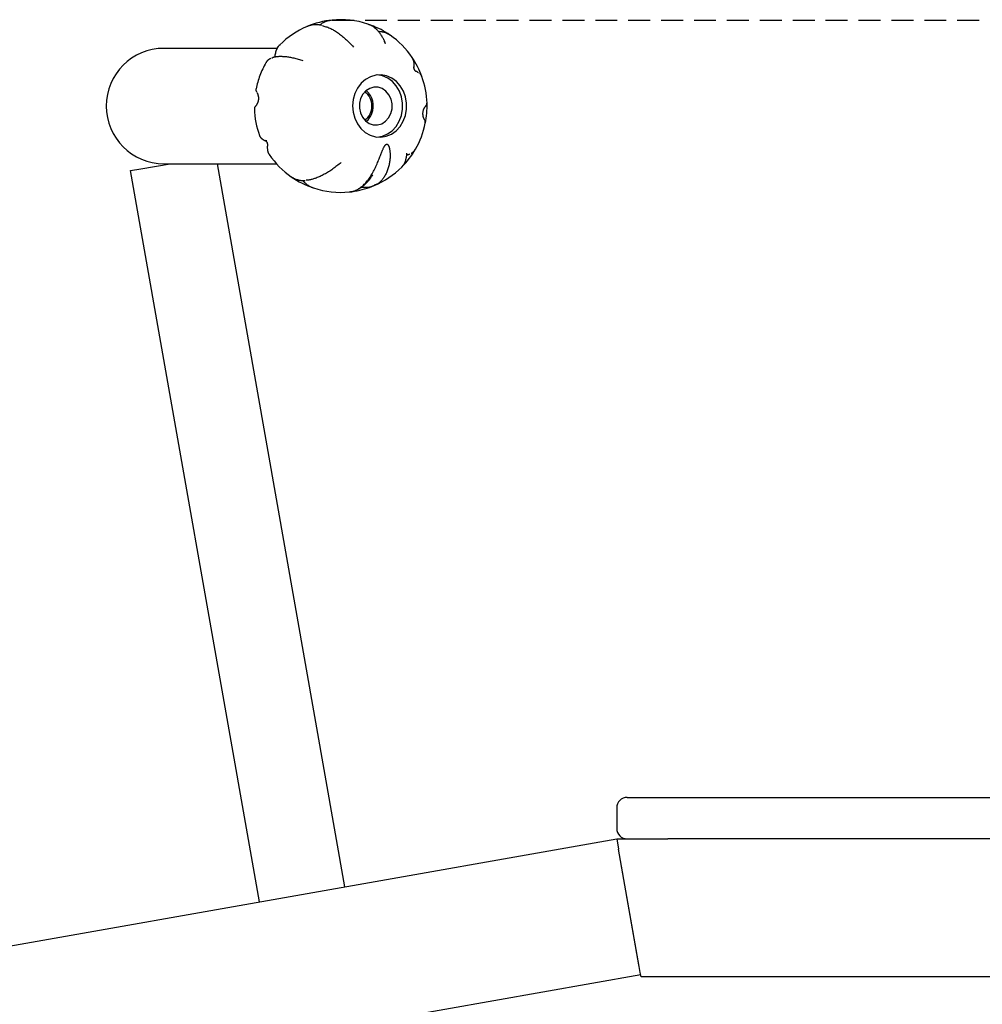
# Model space of a CAD drawing. Extents: x -4412 to 1775, y -331 to 1031.
# Drawn here: x -1774 to -1495, y 674 to 959 of the extents above; entities that cross this region are included whole.
import ezdxf

# ---------------------------------------------------------------- set-up
doc = ezdxf.new("R2010")
doc.units = 0
doc.linetypes.add('HIDDEN', pattern=[9.525, 6.35, -3.175])

msp = doc.modelspace()

# ---------------------------------------------------------------- linework, layer by layer
at = {"linetype": 'HIDDEN'}
msp.add_line((-1683.18, 958.77), (-748.97, 958.77), dxfattribs=at)
at = {"color": 7, "linetype": 'Continuous'}
for p, q in [((-1668.07, 952.66), (-1667.8, 951.98)), ((-1666.52, 954.4), (-1666.45, 954.34)), ((-1699.31, 950.6), (-1731.88, 950.6)), ((-1698.3, 951.53), (-1698.21, 951.61)), ((-1659.55, 945.07), (-1659.57, 944.86)), ((-1656.51, 929.99), (-1656.47, 929.94)), ((-1702.08, 923.82), (-1702.41, 923.89)), ((-1661.61, 920.24), (-1661.63, 920.08)), ((-1738.58, 915.7), (-1730.09, 917.2)), ((-1731.88, 917.2), (-1699.31, 917.2)), ((-1716.5, 917.2), (-1679.58, 707.79)), ((-1704.2, 703.44), (-1741.53, 915.18)), ((-1671.52, 913.93), (-1671.68, 913.65)), ((-1597.79, 733.68), (-1565.56, 733.68)), ((-1565.56, 733.68), (-1416.42, 733.68)), ((-1600.79, 730.68), (-1600.79, 724.68)), ((-1842.07, 679.13), (-1600.79, 721.68)), ((-1600.79, 721.68), (-1586.04, 721.68)), ((-1565.56, 721.68), (-1586.04, 721.68)), ((-1416.42, 721.68), (-1565.56, 721.68)), ((-1594.37, 685.24), (-1600.27, 718.72)), ((-1594.27, 684.68), (-1600.26, 718.68)), ((-1593.85, 682.29), (-1835.13, 639.74)), ((-1277.04, 681.68), (-1593.74, 681.68))]:
    msp.add_line(p, q, dxfattribs=at)
for points in [[(-1683.42, 958.71), (-1683.57, 958.69), (-1683.73, 958.66), (-1683.88, 958.64), (-1684.03, 958.61), (-1684.18, 958.58), (-1684.33, 958.55), (-1684.48, 958.52), (-1684.63, 958.48), (-1684.77, 958.43), (-1684.92, 958.39), (-1685.06, 958.33), (-1685.2, 958.28), (-1685.34, 958.22), (-1685.48, 958.15), (-1685.62, 958.08), (-1685.75, 958.01), (-1685.89, 957.94), (-1686.02, 957.86), (-1686.15, 957.77), (-1686.27, 957.69), (-1686.4, 957.6), (-1686.53, 957.51), (-1686.65, 957.42), (-1686.78, 957.33)], [(-1686.24, 957.24), (-1686.4, 957.27), (-1686.55, 957.31), (-1686.71, 957.33), (-1686.86, 957.36), (-1687.02, 957.39), (-1687.18, 957.41), (-1687.34, 957.43), (-1687.5, 957.44), (-1687.66, 957.45), (-1687.82, 957.45), (-1687.99, 957.45), (-1688.15, 957.44), (-1688.31, 957.43), (-1688.47, 957.42), (-1688.63, 957.4), (-1688.78, 957.38), (-1688.93, 957.36), (-1689.08, 957.34), (-1689.22, 957.31), (-1689.35, 957.29), (-1689.48, 957.26), (-1689.61, 957.23), (-1689.73, 957.2), (-1689.84, 957.16), (-1689.95, 957.13), (-1690.05, 957.09), (-1690.14, 957.05), (-1690.23, 957.01), (-1690.32, 956.96), (-1690.4, 956.92), (-1690.48, 956.88), (-1690.56, 956.83)], [(-1686.09, 957.17), (-1685.81, 957.1), (-1685.54, 957.03), (-1685.26, 956.95), (-1684.99, 956.87), (-1684.71, 956.78), (-1684.43, 956.69), (-1684.15, 956.58), (-1683.87, 956.47), (-1683.59, 956.34), (-1683.31, 956.2), (-1683.02, 956.05), (-1682.74, 955.89), (-1682.45, 955.72), (-1682.16, 955.54), (-1681.87, 955.35), (-1681.58, 955.15), (-1681.3, 954.95), (-1681.01, 954.74), (-1680.72, 954.52), (-1680.43, 954.29), (-1680.15, 954.05), (-1679.86, 953.81), (-1679.58, 953.56), (-1679.29, 953.3), (-1679.01, 953.03), (-1678.73, 952.75), (-1678.44, 952.46), (-1678.16, 952.17), (-1677.88, 951.88), (-1677.6, 951.58), (-1677.32, 951.28), (-1677.04, 950.98)], [(-1667.76, 951.98), (-1667.79, 952.1), (-1667.83, 952.21), (-1667.87, 952.32), (-1667.92, 952.43), (-1667.96, 952.55), (-1668.01, 952.67), (-1668.06, 952.79), (-1668.12, 952.92), (-1668.18, 953.05), (-1668.24, 953.18), (-1668.31, 953.32), (-1668.39, 953.46), (-1668.47, 953.61), (-1668.55, 953.76), (-1668.65, 953.92), (-1668.74, 954.08), (-1668.84, 954.24), (-1668.95, 954.41), (-1669.06, 954.58), (-1669.17, 954.74), (-1669.29, 954.91), (-1669.42, 955.08), (-1669.54, 955.24), (-1669.67, 955.4), (-1669.81, 955.56), (-1669.94, 955.71), (-1670.08, 955.85), (-1670.22, 955.99), (-1670.36, 956.12), (-1670.5, 956.25), (-1670.64, 956.37), (-1670.78, 956.49), (-1670.92, 956.6), (-1671.06, 956.71), (-1671.2, 956.81), (-1671.34, 956.91), (-1671.48, 957), (-1671.62, 957.08), (-1671.75, 957.15), (-1671.89, 957.23), (-1672.02, 957.29), (-1672.16, 957.35), (-1672.29, 957.4), (-1672.43, 957.45), (-1672.56, 957.5), (-1672.69, 957.54), (-1672.83, 957.58), (-1672.96, 957.63)], [(-1666.52, 954.43), (-1666.61, 954.5), (-1666.71, 954.57), (-1666.81, 954.63), (-1666.91, 954.7), (-1667.02, 954.76), (-1667.12, 954.82), (-1667.23, 954.88), (-1667.34, 954.94), (-1667.46, 954.99), (-1667.58, 955.05), (-1667.71, 955.09), (-1667.84, 955.14), (-1667.98, 955.18), (-1668.12, 955.22), (-1668.27, 955.26), (-1668.41, 955.29), (-1668.57, 955.31), (-1668.72, 955.34), (-1668.88, 955.36), (-1669.05, 955.38), (-1669.21, 955.4), (-1669.38, 955.41), (-1669.54, 955.43), (-1669.71, 955.44)], [(-1698.24, 951.67), (-1698.29, 951.63), (-1698.35, 951.59), (-1698.4, 951.54), (-1698.46, 951.5), (-1698.51, 951.45), (-1698.57, 951.39), (-1698.62, 951.34), (-1698.68, 951.27), (-1698.74, 951.2), (-1698.79, 951.12), (-1698.85, 951.04), (-1698.9, 950.96), (-1698.96, 950.86), (-1699.02, 950.77), (-1699.07, 950.67), (-1699.12, 950.58), (-1699.18, 950.48), (-1699.23, 950.38), (-1699.28, 950.28), (-1699.33, 950.17), (-1699.37, 950.07), (-1699.41, 949.97), (-1699.45, 949.88), (-1699.48, 949.78), (-1699.51, 949.69), (-1699.54, 949.59), (-1699.56, 949.5), (-1699.58, 949.41), (-1699.6, 949.32), (-1699.61, 949.24), (-1699.62, 949.15), (-1699.64, 949.06)], [(-1698.32, 951.63), (-1698.8, 951.14), (-1699.31, 950.6)], [(-1700.9, 947.73), (-1701, 947.67), (-1701.1, 947.6), (-1701.2, 947.54), (-1701.3, 947.48), (-1701.4, 947.42), (-1701.49, 947.35), (-1701.58, 947.29), (-1701.67, 947.23), (-1701.75, 947.17), (-1701.82, 947.11), (-1701.89, 947.05), (-1701.95, 946.99), (-1702, 946.93), (-1702.05, 946.88), (-1702.1, 946.83), (-1702.14, 946.78), (-1702.17, 946.73), (-1702.2, 946.68), (-1702.23, 946.64), (-1702.25, 946.6), (-1702.27, 946.56), (-1702.29, 946.52), (-1702.3, 946.48), (-1702.32, 946.44)], [(-1700.57, 947.79), (-1700.51, 947.84), (-1700.46, 947.88), (-1700.4, 947.92), (-1700.33, 947.96), (-1700.26, 948), (-1700.18, 948.03), (-1700.09, 948.07), (-1699.99, 948.1), (-1699.88, 948.13), (-1699.75, 948.16), (-1699.61, 948.19), (-1699.46, 948.21), (-1699.29, 948.23), (-1699.11, 948.25), (-1698.92, 948.27), (-1698.71, 948.28), (-1698.5, 948.29), (-1698.27, 948.29), (-1698.03, 948.29), (-1697.78, 948.29), (-1697.53, 948.28), (-1697.26, 948.27), (-1696.99, 948.25), (-1696.71, 948.23), (-1696.43, 948.2), (-1696.14, 948.16), (-1695.84, 948.12), (-1695.54, 948.07), (-1695.24, 948.02), (-1694.93, 947.96), (-1694.61, 947.89), (-1694.3, 947.82), (-1693.97, 947.74), (-1693.65, 947.66), (-1693.32, 947.57), (-1692.99, 947.47), (-1692.66, 947.38), (-1692.32, 947.28), (-1691.99, 947.18), (-1691.65, 947.07)], [(-1699.66, 949.08), (-1699.66, 949.04), (-1699.67, 949), (-1699.68, 948.96), (-1699.69, 948.92), (-1699.7, 948.88), (-1699.7, 948.84), (-1699.71, 948.8), (-1699.72, 948.76), (-1699.72, 948.72), (-1699.72, 948.67), (-1699.73, 948.63), (-1699.73, 948.59), (-1699.73, 948.55), (-1699.74, 948.5), (-1699.74, 948.45), (-1699.75, 948.41), (-1699.75, 948.36), (-1699.76, 948.31), (-1699.76, 948.26), (-1699.77, 948.21), (-1699.78, 948.15), (-1699.79, 948.1), (-1699.79, 948.05), (-1699.8, 947.99)], [(-1659.55, 944.85), (-1659.53, 944.94), (-1659.51, 945.03), (-1659.49, 945.12), (-1659.48, 945.21), (-1659.46, 945.31), (-1659.45, 945.4), (-1659.44, 945.5), (-1659.43, 945.59), (-1659.43, 945.69), (-1659.42, 945.8), (-1659.43, 945.9), (-1659.43, 946), (-1659.44, 946.11), (-1659.45, 946.22), (-1659.46, 946.33), (-1659.47, 946.44), (-1659.49, 946.56), (-1659.51, 946.67), (-1659.53, 946.78), (-1659.56, 946.89), (-1659.59, 947), (-1659.62, 947.11), (-1659.65, 947.21), (-1659.69, 947.31), (-1659.73, 947.41), (-1659.78, 947.5), (-1659.83, 947.58), (-1659.88, 947.66), (-1659.93, 947.74), (-1659.98, 947.82), (-1660.04, 947.89), (-1660.09, 947.97)], [(-1658.88, 943.89), (-1658.87, 943.89), (-1658.87, 943.88), (-1658.86, 943.88), (-1658.86, 943.88), (-1658.86, 943.88), (-1658.86, 943.88), (-1658.86, 943.88), (-1658.87, 943.89), (-1658.88, 943.89), (-1658.89, 943.9), (-1658.91, 943.91), (-1658.93, 943.92), (-1658.95, 943.94), (-1658.98, 943.95), (-1659, 943.98), (-1659.03, 944), (-1659.06, 944.03), (-1659.1, 944.07), (-1659.13, 944.1), (-1659.16, 944.15), (-1659.2, 944.19), (-1659.23, 944.24), (-1659.26, 944.29), (-1659.3, 944.34), (-1659.33, 944.39), (-1659.35, 944.45), (-1659.38, 944.51), (-1659.4, 944.56), (-1659.43, 944.62), (-1659.44, 944.68), (-1659.46, 944.73), (-1659.47, 944.78), (-1659.48, 944.83), (-1659.49, 944.87), (-1659.49, 944.91), (-1659.49, 944.94), (-1659.49, 944.98), (-1659.49, 945), (-1659.49, 945.03), (-1659.49, 945.04), (-1659.49, 945.06), (-1659.49, 945.07), (-1659.49, 945.07), (-1659.49, 945.07), (-1659.49, 945.07), (-1659.49, 945.07), (-1659.49, 945.07), (-1659.49, 945.07)], [(-1658.22, 943.49), (-1658.26, 943.54), (-1658.3, 943.58), (-1658.35, 943.62), (-1658.39, 943.67), (-1658.44, 943.7), (-1658.49, 943.74), (-1658.53, 943.77), (-1658.58, 943.8), (-1658.63, 943.83), (-1658.68, 943.85), (-1658.73, 943.87), (-1658.78, 943.88), (-1658.84, 943.89), (-1658.89, 943.9), (-1658.94, 943.91), (-1659, 943.92)], [(-1670.22, 924.91), (-1670.19, 924.91), (-1668.64, 925.17), (-1667.15, 925.8), (-1665.81, 926.75), (-1664.66, 928), (-1663.76, 929.49), (-1663.13, 931.16), (-1662.8, 932.94), (-1662.79, 934.76), (-1663.1, 936.55), (-1663.72, 938.22), (-1664.61, 939.72), (-1665.75, 940.98), (-1667.08, 941.95), (-1668.56, 942.6), (-1670.12, 942.88), (-1670.22, 942.89)], [(-1657.24, 942.43), (-1657.25, 942.48), (-1657.27, 942.53), (-1657.28, 942.59), (-1657.3, 942.64), (-1657.32, 942.69), (-1657.33, 942.74), (-1657.35, 942.79), (-1657.38, 942.84), (-1657.4, 942.88), (-1657.43, 942.93), (-1657.46, 942.97), (-1657.49, 943.01), (-1657.52, 943.05), (-1657.55, 943.09), (-1657.59, 943.12), (-1657.62, 943.16), (-1657.66, 943.19), (-1657.69, 943.22), (-1657.73, 943.24), (-1657.76, 943.27), (-1657.8, 943.29), (-1657.84, 943.32), (-1657.87, 943.34), (-1657.91, 943.36)], [(-1705.19, 938.91), (-1705.2, 938.89), (-1705.21, 938.86), (-1705.22, 938.84), (-1705.23, 938.81), (-1705.24, 938.78), (-1705.25, 938.75), (-1705.25, 938.72), (-1705.26, 938.68), (-1705.26, 938.64), (-1705.26, 938.6), (-1705.25, 938.56), (-1705.25, 938.51), (-1705.24, 938.46), (-1705.23, 938.42), (-1705.22, 938.37), (-1705.2, 938.33), (-1705.19, 938.28), (-1705.17, 938.24), (-1705.15, 938.2), (-1705.13, 938.15), (-1705.11, 938.11), (-1705.09, 938.07), (-1705.07, 938.03), (-1705.05, 937.99)], [(-1704.96, 937.78), (-1704.94, 937.75), (-1704.92, 937.72), (-1704.9, 937.69), (-1704.87, 937.66), (-1704.85, 937.62), (-1704.83, 937.58), (-1704.81, 937.53), (-1704.78, 937.48), (-1704.76, 937.42), (-1704.73, 937.36), (-1704.71, 937.29), (-1704.68, 937.21), (-1704.66, 937.13), (-1704.64, 937.04), (-1704.61, 936.95), (-1704.59, 936.85), (-1704.57, 936.74), (-1704.55, 936.63), (-1704.54, 936.52), (-1704.53, 936.41), (-1704.52, 936.29), (-1704.51, 936.17), (-1704.51, 936.04), (-1704.52, 935.92), (-1704.52, 935.8), (-1704.54, 935.68), (-1704.55, 935.56), (-1704.58, 935.44), (-1704.6, 935.32), (-1704.63, 935.2), (-1704.66, 935.09), (-1704.7, 934.98), (-1704.73, 934.88), (-1704.77, 934.78), (-1704.81, 934.68), (-1704.85, 934.59), (-1704.9, 934.51), (-1704.94, 934.42), (-1704.99, 934.35), (-1705.03, 934.28), (-1705.08, 934.21), (-1705.12, 934.15), (-1705.17, 934.09), (-1705.21, 934.04), (-1705.26, 933.98), (-1705.3, 933.93), (-1705.35, 933.89), (-1705.39, 933.84)], [(-1705.37, 933.82), (-1705.39, 933.8), (-1705.41, 933.78), (-1705.43, 933.76), (-1705.45, 933.74), (-1705.46, 933.72), (-1705.48, 933.7), (-1705.5, 933.68), (-1705.52, 933.65), (-1705.54, 933.63), (-1705.56, 933.6), (-1705.57, 933.57), (-1705.59, 933.54), (-1705.61, 933.5), (-1705.62, 933.47), (-1705.63, 933.43), (-1705.64, 933.4), (-1705.65, 933.36), (-1705.66, 933.32), (-1705.66, 933.28), (-1705.67, 933.24), (-1705.67, 933.2), (-1705.67, 933.16), (-1705.67, 933.12), (-1705.68, 933.08)], [(-1656.43, 929.97), (-1656.45, 930), (-1656.47, 930.03), (-1656.49, 930.06), (-1656.51, 930.1), (-1656.54, 930.13), (-1656.56, 930.17), (-1656.58, 930.22), (-1656.61, 930.27), (-1656.63, 930.33), (-1656.66, 930.39), (-1656.68, 930.46), (-1656.71, 930.53), (-1656.73, 930.62), (-1656.76, 930.7), (-1656.78, 930.8), (-1656.8, 930.89), (-1656.82, 931), (-1656.84, 931.11), (-1656.86, 931.22), (-1656.87, 931.33), (-1656.88, 931.45), (-1656.89, 931.57), (-1656.89, 931.7), (-1656.89, 931.82), (-1656.89, 931.94), (-1656.87, 932.07), (-1656.86, 932.19), (-1656.84, 932.31), (-1656.82, 932.43), (-1656.79, 932.54), (-1656.76, 932.66), (-1656.72, 932.77), (-1656.69, 932.87), (-1656.65, 932.97), (-1656.61, 933.07), (-1656.57, 933.17), (-1656.52, 933.26), (-1656.48, 933.34), (-1656.43, 933.42), (-1656.39, 933.49), (-1656.34, 933.56), (-1656.29, 933.63), (-1656.25, 933.69), (-1656.2, 933.75), (-1656.15, 933.8), (-1656.1, 933.86), (-1656.06, 933.91), (-1656.01, 933.96)], [(-1656.04, 933.97), (-1656.02, 933.98), (-1656.01, 933.99), (-1656, 934), (-1655.99, 934.02), (-1655.97, 934.03), (-1655.96, 934.04), (-1655.95, 934.06), (-1655.93, 934.08), (-1655.92, 934.1), (-1655.9, 934.12), (-1655.88, 934.14), (-1655.87, 934.17), (-1655.85, 934.19), (-1655.84, 934.22), (-1655.82, 934.25), (-1655.8, 934.28), (-1655.79, 934.31), (-1655.78, 934.35), (-1655.76, 934.38), (-1655.75, 934.41), (-1655.74, 934.44), (-1655.73, 934.47), (-1655.73, 934.5), (-1655.72, 934.53), (-1655.72, 934.56), (-1655.72, 934.59), (-1655.72, 934.61), (-1655.72, 934.64), (-1655.72, 934.66), (-1655.73, 934.69), (-1655.73, 934.71), (-1655.73, 934.74)], [(-1656.23, 928.93), (-1656.22, 929), (-1656.22, 929.07), (-1656.21, 929.13), (-1656.2, 929.2), (-1656.2, 929.26), (-1656.2, 929.32), (-1656.2, 929.38), (-1656.2, 929.44), (-1656.21, 929.49), (-1656.22, 929.54), (-1656.23, 929.59), (-1656.25, 929.64), (-1656.27, 929.68), (-1656.28, 929.72), (-1656.3, 929.76), (-1656.32, 929.79), (-1656.34, 929.82), (-1656.36, 929.85), (-1656.38, 929.88), (-1656.4, 929.91), (-1656.42, 929.94), (-1656.44, 929.96), (-1656.45, 929.99), (-1656.47, 930.01)], [(-1704.19, 925.37), (-1704.18, 925.33), (-1704.17, 925.29), (-1704.16, 925.25), (-1704.15, 925.21), (-1704.14, 925.17), (-1704.12, 925.13), (-1704.1, 925.08), (-1704.08, 925.03), (-1704.05, 924.98), (-1704.01, 924.93), (-1703.97, 924.88), (-1703.93, 924.83), (-1703.88, 924.77), (-1703.83, 924.72), (-1703.77, 924.66), (-1703.71, 924.6), (-1703.65, 924.54), (-1703.58, 924.48), (-1703.51, 924.43), (-1703.44, 924.37), (-1703.36, 924.32), (-1703.29, 924.26), (-1703.21, 924.21), (-1703.14, 924.17), (-1703.06, 924.12), (-1702.99, 924.08), (-1702.92, 924.04), (-1702.85, 924.01), (-1702.78, 923.98), (-1702.71, 923.95), (-1702.64, 923.92), (-1702.58, 923.9), (-1702.51, 923.88), (-1702.45, 923.86), (-1702.39, 923.85), (-1702.33, 923.83), (-1702.27, 923.82), (-1702.21, 923.81), (-1702.15, 923.8), (-1702.09, 923.79)], [(-1702.5, 923.89), (-1702.5, 923.89), (-1702.5, 923.89), (-1702.51, 923.89), (-1702.51, 923.89), (-1702.51, 923.89), (-1702.5, 923.89), (-1702.5, 923.88), (-1702.48, 923.87), (-1702.47, 923.86), (-1702.45, 923.85), (-1702.43, 923.83), (-1702.4, 923.81), (-1702.37, 923.78), (-1702.34, 923.76), (-1702.31, 923.72), (-1702.28, 923.69), (-1702.24, 923.65), (-1702.21, 923.61), (-1702.18, 923.56), (-1702.14, 923.51), (-1702.11, 923.46), (-1702.08, 923.41), (-1702.06, 923.36), (-1702.03, 923.3), (-1702.01, 923.25), (-1701.99, 923.2), (-1701.97, 923.15), (-1701.96, 923.1), (-1701.95, 923.06), (-1701.94, 923.01), (-1701.93, 922.98), (-1701.93, 922.94), (-1701.92, 922.91), (-1701.92, 922.89), (-1701.92, 922.86), (-1701.92, 922.84), (-1701.92, 922.83), (-1701.92, 922.81), (-1701.92, 922.8), (-1701.92, 922.79)], [(-1701.92, 922.81), (-1701.92, 922.77), (-1701.91, 922.74), (-1701.91, 922.7), (-1701.91, 922.66), (-1701.91, 922.62), (-1701.91, 922.58), (-1701.91, 922.54), (-1701.91, 922.5), (-1701.92, 922.45), (-1701.92, 922.4), (-1701.93, 922.35), (-1701.93, 922.3), (-1701.94, 922.25), (-1701.94, 922.19), (-1701.94, 922.14), (-1701.95, 922.08), (-1701.95, 922.02), (-1701.95, 921.96), (-1701.95, 921.9), (-1701.95, 921.84), (-1701.95, 921.78), (-1701.95, 921.71), (-1701.95, 921.65), (-1701.95, 921.59)], [(-1701.92, 921.52), (-1701.91, 921.43), (-1701.9, 921.34), (-1701.89, 921.24), (-1701.88, 921.15), (-1701.87, 921.06), (-1701.86, 920.98), (-1701.85, 920.89), (-1701.83, 920.81), (-1701.81, 920.72), (-1701.79, 920.65), (-1701.77, 920.57), (-1701.75, 920.5), (-1701.72, 920.43), (-1701.69, 920.36), (-1701.67, 920.3), (-1701.64, 920.24), (-1701.6, 920.18), (-1701.57, 920.13), (-1701.54, 920.08), (-1701.5, 920.03), (-1701.46, 919.99), (-1701.43, 919.94), (-1701.39, 919.9), (-1701.35, 919.86)], [(-1678.23, 909.06), (-1678.22, 909.06), (-1678.2, 909.06), (-1678.18, 909.06), (-1678.16, 909.06), (-1678.13, 909.06), (-1678.09, 909.05), (-1678.05, 909.05), (-1678, 909.05), (-1677.94, 909.05), (-1677.86, 909.05), (-1677.78, 909.05), (-1677.69, 909.05), (-1677.59, 909.06), (-1677.47, 909.07), (-1677.35, 909.1), (-1677.22, 909.13), (-1677.08, 909.17), (-1676.93, 909.22), (-1676.77, 909.28), (-1676.61, 909.35), (-1676.43, 909.43), (-1676.25, 909.52), (-1676.05, 909.63), (-1675.85, 909.74), (-1675.65, 909.86), (-1675.43, 909.99), (-1675.21, 910.14), (-1674.99, 910.29), (-1674.77, 910.45), (-1674.54, 910.63), (-1674.31, 910.82), (-1674.09, 911.02), (-1673.87, 911.23), (-1673.65, 911.45), (-1673.43, 911.68), (-1673.21, 911.93), (-1673, 912.19), (-1672.79, 912.46), (-1672.58, 912.74), (-1672.37, 913.03), (-1672.17, 913.33), (-1671.96, 913.65), (-1671.76, 913.97), (-1671.57, 914.3), (-1671.37, 914.65), (-1671.18, 914.99), (-1671, 915.35), (-1670.82, 915.7), (-1670.64, 916.06), (-1670.48, 916.43), (-1670.31, 916.79), (-1670.16, 917.15), (-1670.01, 917.51), (-1669.86, 917.87), (-1669.72, 918.22), (-1669.59, 918.56), (-1669.46, 918.89), (-1669.33, 919.21), (-1669.21, 919.52), (-1669.1, 919.82), (-1668.99, 920.11), (-1668.88, 920.37), (-1668.78, 920.62), (-1668.69, 920.86), (-1668.6, 921.07), (-1668.52, 921.26), (-1668.44, 921.44), (-1668.37, 921.6), (-1668.3, 921.74), (-1668.24, 921.87), (-1668.17, 921.99), (-1668.12, 922.09), (-1668.07, 922.18), (-1668.02, 922.27), (-1667.97, 922.34), (-1667.93, 922.41), (-1667.88, 922.46), (-1667.85, 922.51), (-1667.81, 922.56), (-1667.78, 922.6), (-1667.74, 922.63), (-1667.71, 922.66), (-1667.68, 922.69), (-1667.65, 922.72), (-1667.63, 922.74), (-1667.6, 922.76), (-1667.58, 922.77), (-1667.55, 922.79), (-1667.53, 922.8), (-1667.51, 922.81), (-1667.49, 922.82), (-1667.47, 922.82), (-1667.46, 922.83), (-1667.44, 922.84), (-1667.42, 922.84), (-1667.4, 922.84), (-1667.38, 922.84), (-1667.37, 922.85), (-1667.35, 922.85), (-1667.33, 922.85), (-1667.31, 922.84), (-1667.29, 922.84), (-1667.27, 922.84), (-1667.25, 922.83), (-1667.23, 922.82), (-1667.21, 922.82), (-1667.19, 922.8), (-1667.17, 922.79), (-1667.14, 922.77), (-1667.12, 922.75), (-1667.09, 922.73), (-1667.06, 922.7), (-1667.02, 922.66), (-1666.99, 922.62), (-1666.95, 922.57), (-1666.91, 922.51), (-1666.87, 922.44), (-1666.83, 922.37), (-1666.79, 922.28), (-1666.75, 922.18), (-1666.71, 922.07), (-1666.67, 921.94), (-1666.63, 921.81), (-1666.59, 921.66), (-1666.56, 921.5), (-1666.53, 921.33), (-1666.5, 921.14), (-1666.47, 920.95), (-1666.45, 920.75), (-1666.43, 920.54), (-1666.41, 920.32), (-1666.4, 920.09), (-1666.39, 919.85), (-1666.39, 919.6), (-1666.4, 919.34), (-1666.41, 919.08), (-1666.42, 918.81), (-1666.45, 918.54), (-1666.47, 918.26), (-1666.51, 917.98), (-1666.55, 917.69), (-1666.59, 917.4), (-1666.65, 917.11), (-1666.71, 916.82), (-1666.77, 916.53), (-1666.85, 916.24), (-1666.93, 915.95), (-1667.02, 915.67), (-1667.11, 915.39), (-1667.22, 915.11), (-1667.33, 914.84), (-1667.44, 914.58), (-1667.57, 914.31), (-1667.7, 914.06), (-1667.84, 913.81), (-1667.98, 913.57), (-1668.13, 913.34), (-1668.28, 913.11), (-1668.43, 912.9), (-1668.59, 912.7), (-1668.74, 912.51), (-1668.89, 912.33), (-1669.05, 912.16), (-1669.2, 912), (-1669.36, 911.85), (-1669.51, 911.72), (-1669.66, 911.6), (-1669.82, 911.49), (-1669.97, 911.4), (-1670.12, 911.31), (-1670.27, 911.24), (-1670.42, 911.17), (-1670.57, 911.11), (-1670.72, 911.05), (-1670.87, 911), (-1671.01, 910.95)], [(-1660.31, 920.2), (-1660.22, 920.25), (-1660.13, 920.3), (-1660.04, 920.35), (-1659.96, 920.41), (-1659.87, 920.47), (-1659.79, 920.53), (-1659.71, 920.59), (-1659.63, 920.66), (-1659.56, 920.73), (-1659.49, 920.81), (-1659.42, 920.89), (-1659.35, 920.97), (-1659.29, 921.06), (-1659.22, 921.14), (-1659.16, 921.23), (-1659.1, 921.32)], [(-1663.05, 916.24), (-1662.99, 916.29), (-1662.93, 916.35), (-1662.87, 916.4), (-1662.81, 916.45), (-1662.75, 916.51), (-1662.69, 916.58), (-1662.64, 916.64), (-1662.58, 916.72), (-1662.52, 916.8), (-1662.46, 916.88), (-1662.41, 916.97), (-1662.35, 917.07), (-1662.29, 917.17), (-1662.24, 917.28), (-1662.18, 917.4), (-1662.13, 917.52), (-1662.08, 917.65), (-1662.03, 917.78), (-1661.98, 917.91), (-1661.93, 918.05), (-1661.89, 918.19), (-1661.85, 918.32), (-1661.81, 918.46), (-1661.77, 918.59), (-1661.74, 918.72), (-1661.71, 918.85), (-1661.68, 918.97), (-1661.66, 919.09), (-1661.64, 919.2), (-1661.62, 919.31), (-1661.61, 919.42), (-1661.6, 919.52), (-1661.59, 919.62), (-1661.59, 919.72), (-1661.59, 919.81), (-1661.59, 919.9), (-1661.59, 919.99), (-1661.59, 920.07), (-1661.59, 920.16), (-1661.59, 920.24)], [(-1661.62, 919.75), (-1661.53, 919.76), (-1661.44, 919.78), (-1661.36, 919.79), (-1661.27, 919.81), (-1661.19, 919.82), (-1661.12, 919.84), (-1661.05, 919.85), (-1660.99, 919.87), (-1660.94, 919.89), (-1660.89, 919.91), (-1660.85, 919.93), (-1660.81, 919.95), (-1660.78, 919.97), (-1660.75, 919.99), (-1660.72, 920.01), (-1660.7, 920.04)], [(-1741.53, 915.18), (-1738.58, 915.7)], [(-1680.59, 917.53), (-1680.89, 917.29), (-1681.18, 917.05), (-1681.48, 916.81), (-1681.78, 916.57), (-1682.08, 916.34), (-1682.38, 916.11), (-1682.68, 915.88), (-1682.98, 915.66), (-1683.28, 915.45), (-1683.59, 915.24), (-1683.89, 915.04), (-1684.2, 914.84), (-1684.51, 914.65), (-1684.82, 914.47), (-1685.13, 914.29), (-1685.44, 914.12), (-1685.75, 913.96), (-1686.06, 913.81), (-1686.36, 913.66), (-1686.67, 913.52), (-1686.97, 913.39), (-1687.26, 913.26), (-1687.54, 913.15), (-1687.81, 913.04), (-1688.07, 912.94), (-1688.32, 912.86), (-1688.56, 912.78), (-1688.79, 912.71), (-1689.01, 912.64), (-1689.21, 912.59), (-1689.4, 912.55), (-1689.58, 912.51), (-1689.75, 912.49), (-1689.91, 912.47), (-1690.06, 912.46), (-1690.2, 912.46), (-1690.34, 912.46), (-1690.47, 912.46), (-1690.59, 912.46), (-1690.72, 912.47)], [(-1694.93, 913.38), (-1694.82, 913.3), (-1694.7, 913.22), (-1694.58, 913.15), (-1694.45, 913.07), (-1694.33, 913), (-1694.2, 912.93), (-1694.07, 912.87), (-1693.94, 912.81), (-1693.8, 912.75), (-1693.66, 912.7), (-1693.52, 912.65), (-1693.37, 912.61), (-1693.23, 912.57), (-1693.08, 912.53), (-1692.94, 912.5), (-1692.79, 912.46), (-1692.66, 912.44), (-1692.52, 912.41), (-1692.39, 912.39), (-1692.26, 912.37), (-1692.14, 912.35), (-1692.02, 912.34), (-1691.9, 912.33), (-1691.79, 912.33), (-1691.68, 912.33), (-1691.58, 912.33), (-1691.48, 912.33), (-1691.38, 912.34), (-1691.29, 912.34), (-1691.2, 912.35), (-1691.1, 912.36), (-1691.01, 912.37)], [(-1678.11, 909.05), (-1677.95, 909.08), (-1677.78, 909.1), (-1677.61, 909.13), (-1677.45, 909.16), (-1677.28, 909.19), (-1677.11, 909.23), (-1676.95, 909.27), (-1676.78, 909.32), (-1676.61, 909.37), (-1676.45, 909.43), (-1676.28, 909.5), (-1676.12, 909.57), (-1675.95, 909.64), (-1675.79, 909.72), (-1675.62, 909.81), (-1675.46, 909.9), (-1675.29, 909.99), (-1675.13, 910.09), (-1674.96, 910.19), (-1674.8, 910.3), (-1674.64, 910.41), (-1674.48, 910.53), (-1674.32, 910.65), (-1674.16, 910.78), (-1674, 910.91), (-1673.85, 911.04), (-1673.69, 911.18), (-1673.54, 911.33), (-1673.4, 911.47), (-1673.25, 911.61), (-1673.11, 911.76), (-1672.98, 911.9), (-1672.85, 912.04), (-1672.73, 912.18), (-1672.61, 912.31), (-1672.5, 912.45), (-1672.39, 912.58), (-1672.29, 912.71), (-1672.19, 912.84), (-1672.1, 912.97), (-1672.02, 913.09), (-1671.93, 913.21), (-1671.86, 913.33), (-1671.78, 913.45), (-1671.71, 913.57), (-1671.64, 913.68), (-1671.57, 913.8), (-1671.5, 913.91)], [(-1691.68, 912.37), (-1691.63, 912.3), (-1691.58, 912.22), (-1691.52, 912.15), (-1691.46, 912.08), (-1691.4, 912), (-1691.33, 911.92), (-1691.26, 911.85), (-1691.18, 911.77), (-1691.1, 911.69), (-1691.01, 911.61), (-1690.92, 911.52), (-1690.82, 911.44), (-1690.71, 911.36), (-1690.6, 911.27), (-1690.49, 911.18), (-1690.37, 911.1), (-1690.25, 911.01), (-1690.13, 910.93), (-1690.01, 910.85), (-1689.88, 910.77), (-1689.76, 910.69), (-1689.64, 910.62), (-1689.51, 910.56), (-1689.39, 910.5), (-1689.28, 910.44), (-1689.16, 910.39), (-1689.05, 910.35), (-1688.93, 910.31), (-1688.82, 910.28), (-1688.71, 910.24), (-1688.6, 910.21), (-1688.49, 910.18)], [(-1674.65, 910.44), (-1674.47, 910.43), (-1674.29, 910.41), (-1674.11, 910.39), (-1673.93, 910.38), (-1673.75, 910.37), (-1673.58, 910.36), (-1673.4, 910.35), (-1673.23, 910.35), (-1673.07, 910.36), (-1672.91, 910.37), (-1672.75, 910.38), (-1672.59, 910.4), (-1672.44, 910.42), (-1672.29, 910.45), (-1672.15, 910.48), (-1672.01, 910.52), (-1671.87, 910.56), (-1671.74, 910.6), (-1671.61, 910.64), (-1671.49, 910.69), (-1671.37, 910.74), (-1671.24, 910.79), (-1671.12, 910.84), (-1671, 910.9)], [(-1600.79, 721.68), (-1600.27, 718.72)], [(-1593.74, 681.68), (-1593.9, 682.56), (-1593.98, 683.01), (-1594.17, 684.09), (-1594.27, 684.68)]]:
    msp.add_lwpolyline(points, dxfattribs=at)
for points in [[(-1676.59, 937.5), (-1677.07, 935.76), (-1677.24, 933.94), (-1677.09, 932.12), (-1676.62, 930.37), (-1675.86, 928.77), (-1674.84, 927.38), (-1673.59, 926.25), (-1672.17, 925.44), (-1670.64, 924.97), (-1669.06, 924.87), (-1667.49, 925.14), (-1666, 925.76), (-1664.66, 926.72), (-1663.5, 927.98), (-1662.59, 929.47), (-1661.96, 931.15), (-1661.63, 932.94), (-1661.62, 934.77), (-1661.94, 936.56), (-1662.55, 938.24), (-1663.45, 939.75), (-1664.59, 941.01), (-1665.93, 941.99), (-1667.42, 942.63), (-1668.98, 942.92), (-1670.56, 942.84), (-1672.1, 942.39), (-1673.52, 941.59), (-1674.78, 940.48), (-1675.82, 939.1)], [(-1674.92, 936.09), (-1675.26, 934.71), (-1675.28, 933.27), (-1674.98, 931.88), (-1674.38, 930.63), (-1673.52, 929.59), (-1672.45, 928.85), (-1671.26, 928.46), (-1670.01, 928.43), (-1668.81, 928.78), (-1667.72, 929.47), (-1666.82, 930.47), (-1666.18, 931.7), (-1665.84, 933.08), (-1665.82, 934.52), (-1666.12, 935.91), (-1666.72, 937.17), (-1667.59, 938.2), (-1668.65, 938.94), (-1669.85, 939.34), (-1671.09, 939.36), (-1672.3, 939.01), (-1673.38, 938.32), (-1674.28, 937.32)]]:
    msp.add_lwpolyline(points, close=True, dxfattribs=at)
for centre, radius, start, end in [((-1680.7, 933.9), 25, 95.6777, 112.8949), ((-1680.7, 933.9), 25, 71.777, 95.6777), ((-1680.7, 933.9), 25, 112.8949, 134.9366), ((-1680.7, 933.9), 25, 55.2305, 69.1149), ((-1680.7, 933.9), 25, 34.2537, 55.0956), ((-1731.88, 933.9), 16.7, 90, 270), ((-1698.87, 948.91), 0.808, 168.6873, 181.7546), ((-1680.7, 933.9), 25, 19.9963, 34.2537), ((-1680.7, 933.9), 25, 149.8748, 159.3571), ((-1680.7, 933.9), 25, 159.3571, 168.4976), ((-1680.7, 933.9), 25, 1.8909, 19.9963), ((-1677.2, 933.91), 5.94, 338.2288, 48.9803), ((-1677.06, 933.9), 5.38, 309.2252, 50.7748), ((-1680.7, 933.9), 25, 181.9025, 199.9721), ((-1680.7, 933.9), 25, 348.4826, 1.8909), ((-1676.7, 933.52), 5.33, 309.5653, 340.1159), ((-1680.7, 933.9), 25, 329.8912, 348.4826), ((-1701.08, 921.66), 0.878, 168.9574, 184.3659), ((-1680.7, 933.9), 25, 314.9372, 329.8912), ((-1680.7, 933.9), 25, 214.2515, 235.0981), ((-1680.7, 933.9), 25, 292.8766, 314.9372), ((-1680.7, 933.9), 25, 235.0981, 251.7525), ((-1680.7, 933.9), 25, 251.7525, 275.6785), ((-1680.7, 933.9), 25, 279.3404, 292.8766), ((-1597.79, 730.68), 3, 90, 180), ((-1597.79, 724.68), 3, 180, 270)]:
    msp.add_arc(centre, radius, start, end, dxfattribs=at)

doc.saveas('drawing.dxf')
